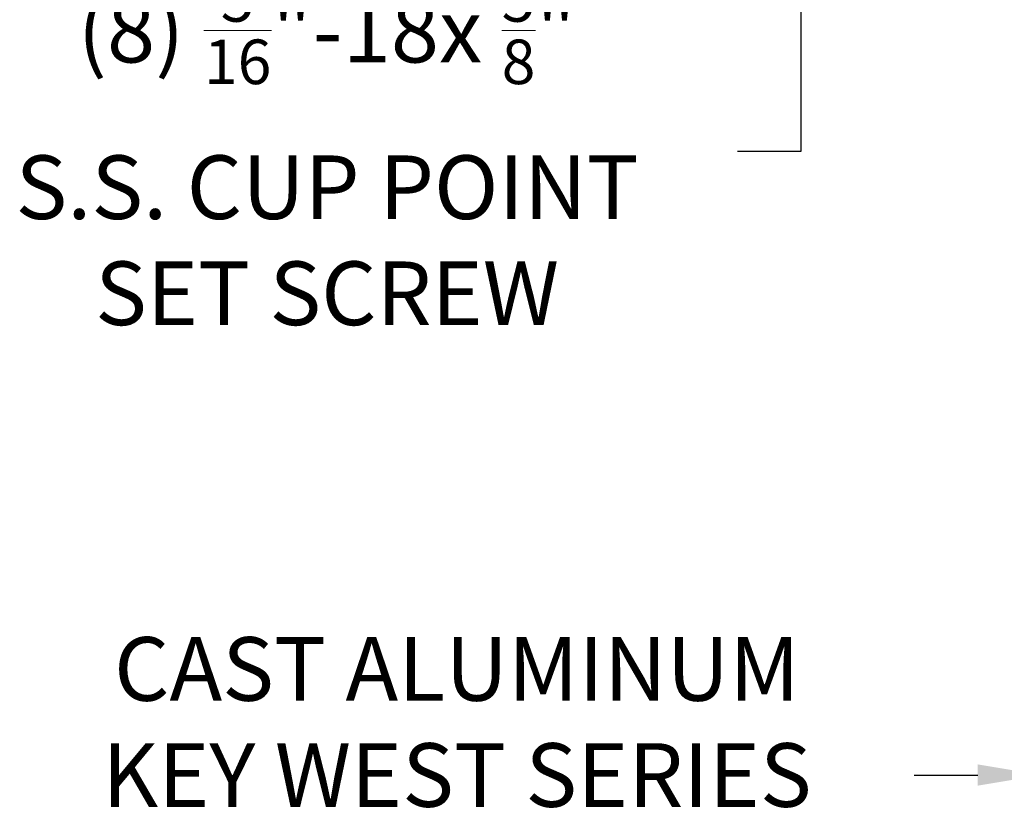
# Model space of a CAD drawing. Extents: x -32 to 150, y -17 to 104.
# Drawn here: x 46 to 55, y 59 to 66 of the extents above; entities that cross this region are included whole.
import ezdxf

# ---------------------------------------------------------------- set-up
doc = ezdxf.new("R2010")
doc.units = 0
doc.header["$LTSCALE"] = 0.25
doc.header["$MEASUREMENT"] = 0
doc.layers.get('DEFPOINTS').update_dxf_attribs({"linetype": 'CONTINUOUS'})
doc.layers.add('Text', color=7, linetype='CONTINUOUS', lineweight=15)
doc.styles.add('ROMAND', font='romand.shx', dxfattribs={"oblique": 15})
doc.dimstyles.new('ROMAND', dxfattribs={"dimscale": 3, "dimtxt": 0.1875, "dimasz": 0.1875, "dimexe": 0.0625, "dimexo": 0.0625, "dimgap": 0.0625, "dimtad": 0, "dimtih": 1, "dimtoh": 1, "dimdec": 3, "dimzin": 0, "dimdsep": 46, "dimlunit": 4, "dimtxsty": 'ROMAND', "dimcen": 0, "dimadec": 0, "dimazin": 0, "dimtfac": 1, "dimtdec": 3, "dimtofl": 0, "dimtmove": 0, "dimatfit": 3, "dimfxl": 0, "dimtolj": 1, "dimtzin": 0, "dimarcsym": 0})

# ---------------------------------------------------------------- blocks, each defined once
blk = doc.blocks.new('*D54')
at = {"layer": 'DEFPOINTS', "color": 0}
for p in [(52.9341, 67.9207), (52.9341, 67.6355)]:
    blk.add_point(p, dxfattribs=at)
at = {"layer": 'Text', "color": 0, "lineweight": -2}
for p, q in [((52.9341, 65.1355), (52.9341, 67.073)), ((52.3716, 65.1355), (52.9341, 65.1355))]:
    blk.add_line(p, q, dxfattribs=at)
at = {"layer": 'Text', "color": 0}
blk.add_solid([(52.8404, 67.073), (53.0279, 67.073), (52.9341, 67.6355)], dxfattribs=at)
at = {"layer": 'Text', "color": 0, "insert": (48.7445, 65.1355), "char_height": 0.5625, "attachment_point": 5, "style": 'ROMAND'}
blk.add_mtext('\\A1;(8) \\A1;{\\H0.7x;\\S5/16;}"-18x \\A1;{\\H0.7x;\\S5/8;}"\\PS.S. CUP POINT\\PSET SCREW', dxfattribs=at)
blk = doc.blocks.new('*D33')
at = {"layer": 'DEFPOINTS', "color": 0}
for p in [(55.0591, 59.6208), (63.0591, 59.6208)]:
    blk.add_point(p, dxfattribs=at)
at = {"layer": 'Text', "color": 0, "lineweight": -2}
blk.add_line((53.9341, 59.6208), (54.4966, 59.6208), dxfattribs=at)
at = {"layer": 'Text', "color": 0}
blk.add_solid([(54.4966, 59.7145), (54.4966, 59.527), (55.0591, 59.6208)], dxfattribs=at)
at = {"layer": 'Text', "color": 0, "insert": (49.8919, 59.6208), "char_height": 0.5625, "attachment_point": 5, "style": 'ROMAND'}
blk.add_mtext('\\A1;CAST ALUMINUM\\PKEY WEST SERIES\\PPENDANT FIXTURE', dxfattribs=at)

msp = doc.modelspace()

# ---------------------------------------------------------------- dimensions: what is measured, and where the dimension line sits
at = {"layer": 'Text'}
dim = msp.add_diameter_dim_2p(p1=(52.9341, 67.9207), p2=(52.9341, 67.6355), text='(8) \\A1;{\\H0.7x;\\S5/16;}"-18x \\A1;{\\H0.7x;\\S5/8;}"\\PS.S. CUP POINT\\PSET SCREW', dimstyle='ROMAND', dxfattribs=at)
dim.commit()
dim.dimension.update_dxf_attribs({"geometry": '*D54', "text_midpoint": (48.7445, 65.1355), "dimtype": 163})
dim = msp.add_diameter_dim_2p(p1=(63.0591, 59.6208), p2=(55.0591, 59.6208), text='CAST ALUMINUM\\PKEY WEST SERIES\\PPENDANT FIXTURE', dimstyle='ROMAND', dxfattribs=at)
dim.commit()
dim.dimension.update_dxf_attribs({"geometry": '*D33', "text_midpoint": (49.8919, 59.6208)})

doc.saveas('drawing.dxf')
